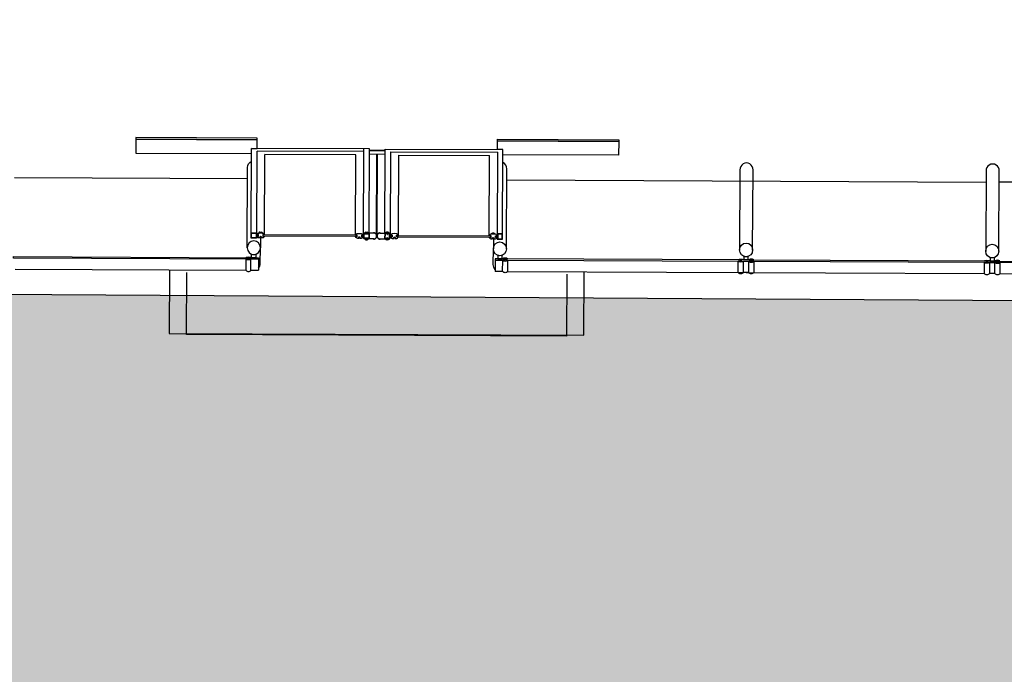
# Model space of a CAD drawing. Units: metres. Extents: x 0 to 677836, y -6 to 7185860.
# Drawn here: x 675082 to 675088, y 7185704 to 7185708 of the extents above; entities that cross this region are included whole.
import ezdxf

# ---------------------------------------------------------------- set-up
doc = ezdxf.new("R2010")
doc.units = ezdxf.units.M
doc.layers.add('PG-MFIO', color=5, linetype='Continuous')
doc.layers.add('PG-SOLIDOS EX 3000', color=254, linetype='Continuous')

# ---------------------------------------------------------------- blocks, each defined once
blk = doc.blocks.new('est45')
for p, q in [((-22.1022, 0.6043), (-22.1019, 1.0933)), ((-21.4194, 1.0929), (-22.1019, 1.0933)), ((-21.4528, 1.0779), (-21.4528, 1.0929)), ((-21.4197, 0.6039), (-21.4194, 1.0929)), ((-21.4195, 1.0839), (-21.3295, 1.0838)), ((-21.4194, 1.0869), (-21.3294, 1.0868)), ((-21.3297, 0.6039), (-21.3294, 1.0928)), ((-21.3294, 1.0928), (-20.6472, 1.0924)), ((-20.6475, 0.6035), (-20.6472, 1.0924)), ((-22.0707, 0.5933), (-22.0705, 1.0783)), ((-21.4528, 1.0779), (-22.0705, 1.0783)), ((-22.0247, 0.5933), (-22.0245, 1.0583)), ((-21.4988, 1.0579), (-22.0245, 1.0583)), ((-21.4991, 0.593), (-21.4988, 1.0579)), ((-21.4531, 0.593), (-21.4528, 1.0779)), ((-21.4195, 1.0639), (-21.3295, 1.0638)), ((-21.3762, 0.5961), (-21.376, 1.0639)), ((-21.3732, 0.5961), (-21.373, 1.0639)), ((-21.2964, 0.5929), (-21.2961, 1.0778)), ((-21.2961, 1.0778), (-20.6772, 1.0774)), ((-21.2504, 0.5928), (-21.2501, 1.0578)), ((-21.2501, 1.0578), (-20.7247, 1.0575)), ((-20.725, 0.5925), (-20.7247, 1.0575)), ((-20.6775, 0.6035), (-20.6772, 1.0774)), ((-22.125, 0.9176), (-23.474, 0.9184)), ((-20.624, 0.9167), (-17.85, 0.9151)), ((-16.425, 0.9142), (-17.774, 0.915)), ((-22.0618, 0.5853), (-22.0723, 0.5853)), ((-22.0617, 0.5933), (-22.0722, 0.5933)), ((-22.0618, 0.5853), (-22.0617, 0.5933)), ((-22.0527, 0.6057), (-22.0517, 0.6087)), ((-22.0427, 0.6057), (-22.0527, 0.6057)), ((-22.0427, 0.6057), (-22.0437, 0.6087)), ((-22.0338, 0.5853), (-22.0337, 0.5933)), ((-21.4901, 0.585), (-22.0338, 0.5853)), ((-21.4901, 0.593), (-22.0337, 0.5933)), ((-21.4901, 0.585), (-21.4901, 0.593)), ((-21.4497, 0.5929), (-21.4621, 0.593)), ((-21.4621, 0.585), (-21.4621, 0.593)), ((-21.4498, 0.5849), (-21.4621, 0.585)), ((-21.4498, 0.5739), (-21.4498, 0.5724)), ((-21.3928, 0.5724), (-21.4498, 0.5739)), ((-21.3928, 0.5709), (-21.4498, 0.5724)), ((-21.3937, 0.6069), (-21.4497, 0.6054)), ((-21.4497, 0.6039), (-21.4497, 0.6054)), ((-21.3936, 0.6054), (-21.4497, 0.6039)), ((-21.4398, 0.6077), (-21.4388, 0.6107)), ((-21.4298, 0.6079), (-21.4398, 0.6077)), ((-21.4398, 0.5702), (-21.4388, 0.5672)), ((-21.4298, 0.57), (-21.4398, 0.5702)), ((-21.4332, 0.6078), (-21.4364, 0.6078)), ((-21.4332, 0.5701), (-21.4364, 0.5701)), ((-21.4341, 0.6061), (-21.4354, 0.6065)), ((-21.4341, 0.6057), (-21.4354, 0.6061)), ((-21.4341, 0.6053), (-21.4354, 0.6056)), ((-21.4341, 0.6049), (-21.4354, 0.6052)), ((-21.4341, 0.6044), (-21.4354, 0.6048)), ((-21.4341, 0.604), (-21.4354, 0.6043)), ((-21.4341, 0.6036), (-21.4354, 0.6039)), ((-21.4341, 0.6032), (-21.4354, 0.6035)), ((-21.4341, 0.6027), (-21.4354, 0.6031)), ((-21.4341, 0.6023), (-21.4354, 0.6026)), ((-21.4341, 0.6019), (-21.4354, 0.6022)), ((-21.4341, 0.6014), (-21.4354, 0.6018)), ((-21.4341, 0.601), (-21.4354, 0.6013)), ((-21.4341, 0.6006), (-21.4354, 0.6009)), ((-21.4341, 0.6002), (-21.4354, 0.6005)), ((-21.4341, 0.5997), (-21.4354, 0.6001)), ((-21.4341, 0.5993), (-21.4354, 0.5996)), ((-21.4341, 0.5989), (-21.4354, 0.5992)), ((-21.4342, 0.5985), (-21.4354, 0.5988)), ((-21.4342, 0.5794), (-21.4354, 0.5791)), ((-21.4341, 0.579), (-21.4354, 0.5787)), ((-21.4341, 0.5786), (-21.4354, 0.5782)), ((-21.4341, 0.5782), (-21.4354, 0.5778)), ((-21.4341, 0.5777), (-21.4354, 0.5774)), ((-21.4341, 0.5773), (-21.4354, 0.577)), ((-21.4341, 0.5769), (-21.4354, 0.5765)), ((-21.4341, 0.5764), (-21.4354, 0.5761)), ((-21.4341, 0.576), (-21.4354, 0.5757)), ((-21.4341, 0.5756), (-21.4354, 0.5753)), ((-21.4341, 0.5752), (-21.4354, 0.5748)), ((-21.4341, 0.5747), (-21.4354, 0.5744)), ((-21.4341, 0.5743), (-21.4354, 0.574)), ((-21.4341, 0.5739), (-21.4354, 0.5735)), ((-21.4341, 0.5734), (-21.4354, 0.5731)), ((-21.4341, 0.573), (-21.4354, 0.5727)), ((-21.4341, 0.5726), (-21.4354, 0.5723)), ((-21.4341, 0.5722), (-21.4354, 0.5718)), ((-21.4341, 0.5717), (-21.4354, 0.5714)), ((-21.4353, 0.6078), (-21.4353, 0.6066)), ((-21.4342, 0.6063), (-21.4353, 0.6066)), ((-21.4353, 0.6063), (-21.4353, 0.6061)), ((-21.4342, 0.6061), (-21.4353, 0.6063)), ((-21.4342, 0.6059), (-21.4353, 0.6061)), ((-21.4353, 0.6059), (-21.4353, 0.6057)), ((-21.4342, 0.6056), (-21.4353, 0.6059)), ((-21.4342, 0.6054), (-21.4353, 0.6057)), ((-21.4353, 0.6055), (-21.4353, 0.6053)), ((-21.4342, 0.6052), (-21.4353, 0.6055)), ((-21.4342, 0.605), (-21.4353, 0.6053)), ((-21.4342, 0.6048), (-21.4353, 0.6051)), ((-21.4353, 0.6051), (-21.4353, 0.6048)), ((-21.4342, 0.6046), (-21.4353, 0.6048)), ((-21.4342, 0.6044), (-21.4353, 0.6046)), ((-21.4353, 0.6046), (-21.4353, 0.6044)), ((-21.4342, 0.6042), (-21.4353, 0.6044)), ((-21.4342, 0.6039), (-21.4353, 0.6042)), ((-21.4353, 0.6042), (-21.4353, 0.604)), ((-21.4342, 0.6037), (-21.4353, 0.604)), ((-21.4342, 0.6035), (-21.4353, 0.6038)), ((-21.4353, 0.6038), (-21.4353, 0.6036)), ((-21.4342, 0.6033), (-21.4353, 0.6036)), ((-21.4342, 0.6031), (-21.4353, 0.6033)), ((-21.4353, 0.6033), (-21.4353, 0.6031)), ((-21.4342, 0.6029), (-21.4353, 0.6031)), ((-21.4342, 0.6026), (-21.4353, 0.6029)), ((-21.4353, 0.6029), (-21.4353, 0.6027)), ((-21.4342, 0.6024), (-21.4353, 0.6027)), ((-21.4342, 0.6022), (-21.4353, 0.6025)), ((-21.4353, 0.6025), (-21.4353, 0.6023)), ((-21.4342, 0.602), (-21.4353, 0.6023)), ((-21.4342, 0.6018), (-21.4353, 0.6021)), ((-21.4353, 0.6021), (-21.4353, 0.6018)), ((-21.4342, 0.6016), (-21.4353, 0.6018)), ((-21.4342, 0.6014), (-21.4353, 0.6016)), ((-21.4353, 0.6016), (-21.4353, 0.6014)), ((-21.4342, 0.6012), (-21.4353, 0.6014)), ((-21.4342, 0.6009), (-21.4353, 0.6012)), ((-21.4353, 0.6012), (-21.4353, 0.601)), ((-21.4342, 0.6007), (-21.4353, 0.601)), ((-21.4342, 0.6005), (-21.4353, 0.6008)), ((-21.4353, 0.6008), (-21.4353, 0.6006)), ((-21.4342, 0.6003), (-21.4353, 0.6006)), ((-21.4342, 0.6001), (-21.4353, 0.6003)), ((-21.4353, 0.6003), (-21.4353, 0.6001)), ((-21.4342, 0.5999), (-21.4353, 0.6001)), ((-21.4342, 0.5996), (-21.4353, 0.5999)), ((-21.4353, 0.5999), (-21.4353, 0.5997)), ((-21.4342, 0.5994), (-21.4353, 0.5997)), ((-21.4342, 0.5992), (-21.4353, 0.5995)), ((-21.4353, 0.5995), (-21.4353, 0.5993)), ((-21.4342, 0.599), (-21.4353, 0.5993)), ((-21.4342, 0.5988), (-21.4353, 0.5991)), ((-21.4353, 0.5991), (-21.4353, 0.5988)), ((-21.4343, 0.5986), (-21.4353, 0.5988)), ((-21.4343, 0.5984), (-21.4353, 0.5986)), ((-21.4343, 0.5981), (-21.4353, 0.5983)), ((-21.4343, 0.5798), (-21.4353, 0.5795)), ((-21.4343, 0.5795), (-21.4353, 0.5792)), ((-21.4343, 0.5793), (-21.4353, 0.579)), ((-21.4343, 0.5791), (-21.4353, 0.5788)), ((-21.4353, 0.5788), (-21.4353, 0.579)), ((-21.4343, 0.5789), (-21.4353, 0.5786)), ((-21.4343, 0.5787), (-21.4353, 0.5784)), ((-21.4353, 0.5784), (-21.4353, 0.5786)), ((-21.4343, 0.5784), (-21.4353, 0.5782)), ((-21.4353, 0.578), (-21.4353, 0.5782)), ((-21.4343, 0.5782), (-21.4353, 0.578)), ((-21.4343, 0.578), (-21.4353, 0.5777)), ((-21.4343, 0.5778), (-21.4353, 0.5775)), ((-21.4353, 0.5775), (-21.4353, 0.5777)), ((-21.4343, 0.5776), (-21.4353, 0.5773)), ((-21.4343, 0.5774), (-21.4353, 0.5771)), ((-21.4353, 0.5771), (-21.4353, 0.5773)), ((-21.4343, 0.5772), (-21.4353, 0.5769)), ((-21.4353, 0.5767), (-21.4353, 0.5769)), ((-21.4343, 0.5769), (-21.4353, 0.5767)), ((-21.4343, 0.5767), (-21.4353, 0.5765)), ((-21.4353, 0.5763), (-21.4353, 0.5765)), ((-21.4343, 0.5765), (-21.4353, 0.5763)), ((-21.4343, 0.5763), (-21.4353, 0.576)), ((-21.4343, 0.5761), (-21.4353, 0.5758)), ((-21.4353, 0.5758), (-21.4353, 0.576)), ((-21.4343, 0.5759), (-21.4353, 0.5756)), ((-21.4343, 0.5757), (-21.4353, 0.5754)), ((-21.4353, 0.5754), (-21.4353, 0.5756)), ((-21.4343, 0.5754), (-21.4353, 0.5752)), ((-21.4353, 0.575), (-21.4353, 0.5752)), ((-21.4343, 0.5752), (-21.4353, 0.575)), ((-21.4343, 0.575), (-21.4353, 0.5747)), ((-21.4343, 0.5748), (-21.4353, 0.5745)), ((-21.4353, 0.5745), (-21.4353, 0.5747)), ((-21.4343, 0.5746), (-21.4353, 0.5743)), ((-21.4343, 0.5744), (-21.4353, 0.5741)), ((-21.4353, 0.5741), (-21.4353, 0.5743)), ((-21.4343, 0.5742), (-21.4353, 0.5739)), ((-21.4353, 0.5737), (-21.4353, 0.5739)), ((-21.4343, 0.5739), (-21.4353, 0.5737)), ((-21.4343, 0.5737), (-21.4353, 0.5735)), ((-21.4353, 0.5733), (-21.4353, 0.5735)), ((-21.4343, 0.5735), (-21.4353, 0.5733)), ((-21.4343, 0.5733), (-21.4353, 0.573)), ((-21.4343, 0.5731), (-21.4353, 0.5728)), ((-21.4353, 0.5728), (-21.4353, 0.573)), ((-21.4343, 0.5729), (-21.4353, 0.5726)), ((-21.4343, 0.5727), (-21.4353, 0.5724)), ((-21.4353, 0.5724), (-21.4353, 0.5726)), ((-21.4343, 0.5724), (-21.4353, 0.5722)), ((-21.4343, 0.5722), (-21.4353, 0.572)), ((-21.4353, 0.572), (-21.4353, 0.5722)), ((-21.4343, 0.572), (-21.4353, 0.5718)), ((-21.4343, 0.5718), (-21.4353, 0.5715)), ((-21.4353, 0.5715), (-21.4353, 0.5717)), ((-21.4343, 0.5716), (-21.4353, 0.5713)), ((-21.4353, 0.5701), (-21.4353, 0.5713)), ((-21.4351, 0.5984), (-21.4352, 0.5986)), ((-21.4351, 0.5795), (-21.4352, 0.5793)), ((-21.4344, 0.5982), (-21.4351, 0.5984)), ((-21.4344, 0.598), (-21.4351, 0.5982)), ((-21.4348, 0.5805), (-21.4351, 0.5797)), ((-21.4345, 0.5799), (-21.4351, 0.5797)), ((-21.4345, 0.5796), (-21.4351, 0.5795)), ((-21.4348, 0.5974), (-21.435, 0.5982)), ((-21.4349, 0.6088), (-21.4349, 0.6085)), ((-21.4346, 0.6085), (-21.4349, 0.6085)), ((-21.4345, 0.598), (-21.4348, 0.5974)), ((-21.4345, 0.5798), (-21.4348, 0.5805)), ((-21.4346, 0.6088), (-21.4346, 0.6085)), ((-21.4344, 0.5795), (-21.4345, 0.5796)), ((-21.4344, 0.5984), (-21.4344, 0.5982)), ((-21.4342, 0.5988), (-21.4343, 0.5986)), ((-21.4343, 0.5791), (-21.4343, 0.5793)), ((-21.4343, 0.5787), (-21.4343, 0.5789)), ((-21.4343, 0.5782), (-21.4343, 0.5784)), ((-21.4343, 0.5778), (-21.4343, 0.578)), ((-21.4343, 0.5774), (-21.4343, 0.5776)), ((-21.4343, 0.5769), (-21.4343, 0.5772)), ((-21.4343, 0.5765), (-21.4343, 0.5767)), ((-21.4343, 0.5761), (-21.4343, 0.5763)), ((-21.4343, 0.5757), (-21.4343, 0.5759)), ((-21.4343, 0.5752), (-21.4343, 0.5754)), ((-21.4343, 0.5748), (-21.4343, 0.575)), ((-21.4343, 0.5744), (-21.4343, 0.5746)), ((-21.4343, 0.5739), (-21.4343, 0.5742)), ((-21.4343, 0.5735), (-21.4343, 0.5737)), ((-21.4343, 0.5731), (-21.4343, 0.5733)), ((-21.4343, 0.5727), (-21.4343, 0.5729)), ((-21.4343, 0.5722), (-21.4343, 0.5724)), ((-21.4343, 0.5718), (-21.4343, 0.572)), ((-21.4343, 0.5701), (-21.4343, 0.5716)), ((-21.4342, 0.6078), (-21.4342, 0.6063)), ((-21.4342, 0.6061), (-21.4342, 0.6059)), ((-21.4342, 0.6056), (-21.4342, 0.6054)), ((-21.4342, 0.6052), (-21.4342, 0.605)), ((-21.4342, 0.6048), (-21.4342, 0.6046)), ((-21.4342, 0.6044), (-21.4342, 0.6042)), ((-21.4342, 0.6039), (-21.4342, 0.6037)), ((-21.4342, 0.6035), (-21.4342, 0.6033)), ((-21.4342, 0.6031), (-21.4342, 0.6029)), ((-21.4342, 0.6026), (-21.4342, 0.6024)), ((-21.4342, 0.6022), (-21.4342, 0.602)), ((-21.4342, 0.6018), (-21.4342, 0.6016)), ((-21.4342, 0.6014), (-21.4342, 0.6012)), ((-21.4342, 0.6009), (-21.4342, 0.6007)), ((-21.4342, 0.6005), (-21.4342, 0.6003)), ((-21.4342, 0.6001), (-21.4342, 0.5999)), ((-21.4342, 0.5996), (-21.4342, 0.5994)), ((-21.4342, 0.5992), (-21.4342, 0.599)), ((-21.4298, 0.6079), (-21.4308, 0.6109)), ((-21.3568, 0.5724), (-21.2998, 0.5739)), ((-21.3567, 0.5709), (-21.2998, 0.5724)), ((-21.3559, 0.6054), (-21.2997, 0.6039)), ((-21.3558, 0.6069), (-21.2997, 0.6054)), ((-21.3197, 0.6078), (-21.3186, 0.6108)), ((-21.3197, 0.6078), (-21.3097, 0.6076)), ((-21.3197, 0.5699), (-21.3097, 0.5701)), ((-21.3163, 0.6077), (-21.3131, 0.6077)), ((-21.3163, 0.57), (-21.3131, 0.57)), ((-21.3154, 0.6061), (-21.3141, 0.6064)), ((-21.3154, 0.6056), (-21.3141, 0.606)), ((-21.3154, 0.6052), (-21.3141, 0.6056)), ((-21.3154, 0.6048), (-21.3141, 0.6051)), ((-21.3154, 0.6044), (-21.3141, 0.6047)), ((-21.3154, 0.6039), (-21.3141, 0.6043)), ((-21.3154, 0.6035), (-21.3141, 0.6038)), ((-21.3154, 0.6031), (-21.3141, 0.6034)), ((-21.3154, 0.6027), (-21.3141, 0.603)), ((-21.3154, 0.6022), (-21.3141, 0.6026)), ((-21.3154, 0.6018), (-21.3141, 0.6021)), ((-21.3154, 0.6014), (-21.3141, 0.6017)), ((-21.3154, 0.6009), (-21.3141, 0.6013)), ((-21.3154, 0.6005), (-21.3141, 0.6008)), ((-21.3154, 0.6001), (-21.3141, 0.6004)), ((-21.3154, 0.5997), (-21.3141, 0.6)), ((-21.3154, 0.5992), (-21.3141, 0.5996)), ((-21.3154, 0.5988), (-21.3141, 0.5991)), ((-21.3154, 0.5789), (-21.3141, 0.5786)), ((-21.3154, 0.5785), (-21.3141, 0.5782)), ((-21.3154, 0.5781), (-21.3141, 0.5777)), ((-21.3154, 0.5777), (-21.3141, 0.5773)), ((-21.3154, 0.5772), (-21.3141, 0.5769)), ((-21.3154, 0.5768), (-21.3141, 0.5765)), ((-21.3154, 0.5764), (-21.3141, 0.576)), ((-21.3154, 0.5759), (-21.3141, 0.5756)), ((-21.3154, 0.5755), (-21.3141, 0.5752)), ((-21.3154, 0.5751), (-21.3141, 0.5747)), ((-21.3154, 0.5747), (-21.3141, 0.5743)), ((-21.3154, 0.5742), (-21.3141, 0.5739)), ((-21.3154, 0.5738), (-21.3141, 0.5735)), ((-21.3154, 0.5734), (-21.3141, 0.573)), ((-21.3154, 0.5729), (-21.3141, 0.5726)), ((-21.3154, 0.5725), (-21.3141, 0.5722)), ((-21.3154, 0.5721), (-21.3141, 0.5718)), ((-21.3154, 0.5717), (-21.3141, 0.5713)), ((-21.3153, 0.5984), (-21.3141, 0.5987)), ((-21.3153, 0.5794), (-21.3141, 0.579)), ((-21.3153, 0.579), (-21.3152, 0.5792)), ((-21.3153, 0.579), (-21.3142, 0.5787)), ((-21.3153, 0.5788), (-21.3142, 0.5785)), ((-21.3153, 0.5786), (-21.3153, 0.5788)), ((-21.3153, 0.5786), (-21.3142, 0.5783)), ((-21.3153, 0.5784), (-21.3142, 0.5781)), ((-21.3153, 0.5782), (-21.3153, 0.5784)), ((-21.3153, 0.5782), (-21.3142, 0.5779)), ((-21.3153, 0.5779), (-21.3142, 0.5777)), ((-21.3153, 0.5777), (-21.3153, 0.5779)), ((-21.3153, 0.5777), (-21.3142, 0.5775)), ((-21.3153, 0.5775), (-21.3142, 0.5772)), ((-21.3153, 0.5773), (-21.3153, 0.5775)), ((-21.3153, 0.5773), (-21.3142, 0.577)), ((-21.3153, 0.5771), (-21.3142, 0.5768)), ((-21.3153, 0.5769), (-21.3153, 0.5771)), ((-21.3153, 0.5769), (-21.3142, 0.5766)), ((-21.3153, 0.5767), (-21.3142, 0.5764)), ((-21.3153, 0.5764), (-21.3153, 0.5767)), ((-21.3153, 0.5764), (-21.3142, 0.5762)), ((-21.3153, 0.5762), (-21.3142, 0.576)), ((-21.3153, 0.576), (-21.3153, 0.5762)), ((-21.3153, 0.576), (-21.3142, 0.5757)), ((-21.3153, 0.5758), (-21.3142, 0.5755)), ((-21.3153, 0.5756), (-21.3153, 0.5758)), ((-21.3153, 0.5756), (-21.3142, 0.5753)), ((-21.3153, 0.5754), (-21.3142, 0.5751)), ((-21.3153, 0.5752), (-21.3153, 0.5754)), ((-21.3153, 0.5752), (-21.3142, 0.5749)), ((-21.3153, 0.5749), (-21.3142, 0.5747)), ((-21.3153, 0.5747), (-21.3153, 0.5749)), ((-21.3153, 0.5747), (-21.3142, 0.5745)), ((-21.3153, 0.5745), (-21.3142, 0.5742)), ((-21.3153, 0.5743), (-21.3153, 0.5745)), ((-21.3153, 0.5743), (-21.3142, 0.574)), ((-21.3153, 0.5741), (-21.3142, 0.5738)), ((-21.3153, 0.5739), (-21.3153, 0.5741)), ((-21.3153, 0.5739), (-21.3142, 0.5736)), ((-21.3153, 0.5737), (-21.3142, 0.5734)), ((-21.3153, 0.5734), (-21.3153, 0.5737)), ((-21.3153, 0.5734), (-21.3142, 0.5732)), ((-21.3153, 0.5732), (-21.3142, 0.573)), ((-21.3153, 0.573), (-21.3153, 0.5732)), ((-21.3153, 0.573), (-21.3142, 0.5728)), ((-21.3153, 0.5728), (-21.3142, 0.5725)), ((-21.3153, 0.5726), (-21.3153, 0.5728)), ((-21.3153, 0.5726), (-21.3142, 0.5723)), ((-21.3153, 0.5724), (-21.3142, 0.5721)), ((-21.3153, 0.5722), (-21.3153, 0.5724)), ((-21.3153, 0.5722), (-21.3142, 0.5719)), ((-21.3153, 0.5719), (-21.3142, 0.5717)), ((-21.3153, 0.5717), (-21.3153, 0.5719)), ((-21.3153, 0.5717), (-21.3142, 0.5715)), ((-21.3153, 0.5715), (-21.3142, 0.5712)), ((-21.3153, 0.57), (-21.3153, 0.5715)), ((-21.3152, 0.6077), (-21.3152, 0.6062)), ((-21.3152, 0.6062), (-21.3142, 0.6065)), ((-21.3152, 0.606), (-21.3142, 0.6063)), ((-21.3152, 0.6058), (-21.3142, 0.6061)), ((-21.3152, 0.606), (-21.3152, 0.6058)), ((-21.3152, 0.6056), (-21.3142, 0.6058)), ((-21.3152, 0.6054), (-21.3142, 0.6056)), ((-21.3152, 0.6056), (-21.3152, 0.6054)), ((-21.3152, 0.6051), (-21.3142, 0.6054)), ((-21.3152, 0.6049), (-21.3142, 0.6052)), ((-21.3152, 0.6051), (-21.3152, 0.6049)), ((-21.3152, 0.6047), (-21.3142, 0.605)), ((-21.3152, 0.6045), (-21.3142, 0.6048)), ((-21.3152, 0.6047), (-21.3152, 0.6045)), ((-21.3152, 0.6043), (-21.3142, 0.6046)), ((-21.3152, 0.6041), (-21.3142, 0.6043)), ((-21.3152, 0.6043), (-21.3152, 0.6041)), ((-21.3152, 0.6039), (-21.3142, 0.6041)), ((-21.3152, 0.6037), (-21.3142, 0.6039)), ((-21.3152, 0.6039), (-21.3152, 0.6037)), ((-21.3152, 0.6034), (-21.3142, 0.6037)), ((-21.3152, 0.6032), (-21.3142, 0.6035)), ((-21.3152, 0.6034), (-21.3152, 0.6032)), ((-21.3152, 0.603), (-21.3142, 0.6033)), ((-21.3152, 0.6028), (-21.3142, 0.6031)), ((-21.3152, 0.603), (-21.3152, 0.6028)), ((-21.3152, 0.6026), (-21.3142, 0.6028)), ((-21.3152, 0.6024), (-21.3142, 0.6026)), ((-21.3152, 0.6026), (-21.3152, 0.6024)), ((-21.3152, 0.6021), (-21.3142, 0.6024)), ((-21.3152, 0.6019), (-21.3142, 0.6022)), ((-21.3152, 0.6021), (-21.3152, 0.6019)), ((-21.3152, 0.6017), (-21.3142, 0.602)), ((-21.3152, 0.6015), (-21.3142, 0.6018)), ((-21.3152, 0.6017), (-21.3152, 0.6015)), ((-21.3152, 0.6013), (-21.3142, 0.6016)), ((-21.3152, 0.6011), (-21.3142, 0.6013)), ((-21.3152, 0.6013), (-21.3152, 0.6011)), ((-21.3152, 0.6009), (-21.3142, 0.6011)), ((-21.3152, 0.6007), (-21.3142, 0.6009)), ((-21.3152, 0.6009), (-21.3152, 0.6007)), ((-21.3152, 0.6004), (-21.3142, 0.6007)), ((-21.3152, 0.6002), (-21.3142, 0.6005)), ((-21.3152, 0.6004), (-21.3152, 0.6002)), ((-21.3152, 0.6), (-21.3142, 0.6003)), ((-21.3152, 0.5998), (-21.3142, 0.6001)), ((-21.3152, 0.6), (-21.3152, 0.5998)), ((-21.3152, 0.5996), (-21.3142, 0.5998)), ((-21.3152, 0.5994), (-21.3142, 0.5996)), ((-21.3152, 0.5996), (-21.3152, 0.5994)), ((-21.3152, 0.5991), (-21.3142, 0.5994)), ((-21.3152, 0.5989), (-21.3142, 0.5992)), ((-21.3152, 0.5991), (-21.3152, 0.5989)), ((-21.3152, 0.5987), (-21.3142, 0.599)), ((-21.3152, 0.5985), (-21.3142, 0.5988)), ((-21.3152, 0.5987), (-21.3152, 0.5985)), ((-21.3152, 0.5983), (-21.3142, 0.5986)), ((-21.3152, 0.598), (-21.3142, 0.5983)), ((-21.3152, 0.5797), (-21.3142, 0.5795)), ((-21.3152, 0.5794), (-21.3142, 0.5792)), ((-21.3152, 0.5792), (-21.3142, 0.579)), ((-21.3151, 0.5983), (-21.315, 0.5982)), ((-21.3151, 0.5798), (-21.3144, 0.5796)), ((-21.3151, 0.5796), (-21.3144, 0.5794)), ((-21.3151, 0.5794), (-21.3151, 0.5796)), ((-21.315, 0.5982), (-21.3144, 0.5983)), ((-21.315, 0.5979), (-21.3144, 0.5981)), ((-21.315, 0.598), (-21.3147, 0.5973)), ((-21.315, 0.5798), (-21.3147, 0.5804)), ((-21.3149, 0.6087), (-21.3149, 0.6084)), ((-21.3149, 0.6084), (-21.3145, 0.6084)), ((-21.3147, 0.5973), (-21.3144, 0.5981)), ((-21.3147, 0.5804), (-21.3145, 0.5796)), ((-21.3145, 0.6087), (-21.3145, 0.6084)), ((-21.3144, 0.5983), (-21.3143, 0.5985)), ((-21.3144, 0.5794), (-21.3143, 0.5792)), ((-21.3142, 0.6077), (-21.3142, 0.6065)), ((-21.3142, 0.6063), (-21.3142, 0.6061)), ((-21.3142, 0.6058), (-21.3142, 0.6056)), ((-21.3142, 0.6054), (-21.3142, 0.6052)), ((-21.3142, 0.605), (-21.3142, 0.6048)), ((-21.3142, 0.6046), (-21.3142, 0.6043)), ((-21.3142, 0.6041), (-21.3142, 0.6039)), ((-21.3142, 0.6037), (-21.3142, 0.6035)), ((-21.3142, 0.6033), (-21.3142, 0.6031)), ((-21.3142, 0.6028), (-21.3142, 0.6026)), ((-21.3142, 0.6024), (-21.3142, 0.6022)), ((-21.3142, 0.602), (-21.3142, 0.6018)), ((-21.3142, 0.6016), (-21.3142, 0.6013)), ((-21.3142, 0.6011), (-21.3142, 0.6009)), ((-21.3142, 0.6007), (-21.3142, 0.6005)), ((-21.3142, 0.6003), (-21.3142, 0.6001)), ((-21.3142, 0.5998), (-21.3142, 0.5996)), ((-21.3142, 0.5994), (-21.3142, 0.5992)), ((-21.3142, 0.599), (-21.3142, 0.5988)), ((-21.3142, 0.5787), (-21.3142, 0.579)), ((-21.3142, 0.5783), (-21.3142, 0.5785)), ((-21.3142, 0.5779), (-21.3142, 0.5781)), ((-21.3142, 0.5775), (-21.3142, 0.5777)), ((-21.3142, 0.577), (-21.3142, 0.5772)), ((-21.3142, 0.5766), (-21.3142, 0.5768)), ((-21.3142, 0.5762), (-21.3142, 0.5764)), ((-21.3142, 0.5758), (-21.3142, 0.576)), ((-21.3142, 0.5753), (-21.3142, 0.5755)), ((-21.3142, 0.5749), (-21.3142, 0.5751)), ((-21.3142, 0.5745), (-21.3142, 0.5747)), ((-21.3142, 0.574), (-21.3142, 0.5742)), ((-21.3142, 0.5736), (-21.3142, 0.5738)), ((-21.3142, 0.5732), (-21.3142, 0.5734)), ((-21.3142, 0.5728), (-21.3142, 0.573)), ((-21.3142, 0.5723), (-21.3142, 0.5725)), ((-21.3142, 0.5719), (-21.3142, 0.5721)), ((-21.3142, 0.5715), (-21.3142, 0.5717)), ((-21.3142, 0.57), (-21.3142, 0.5712)), ((-21.3097, 0.5701), (-21.3107, 0.5671)), ((-21.3097, 0.6076), (-21.3106, 0.6106)), ((-21.2998, 0.5849), (-21.2874, 0.5849)), ((-21.2998, 0.5739), (-21.2998, 0.5724)), ((-21.2997, 0.6039), (-21.2997, 0.6054)), ((-21.2997, 0.5929), (-21.2874, 0.5929)), ((-21.2874, 0.5849), (-21.2874, 0.5929)), ((-21.2594, 0.5848), (-21.2594, 0.5928)), ((-21.2594, 0.5928), (-20.716, 0.5925)), ((-21.2594, 0.5848), (-20.716, 0.5845)), ((-20.716, 0.5845), (-20.716, 0.5925)), ((-20.707, 0.6049), (-20.706, 0.6079)), ((-20.707, 0.6049), (-20.697, 0.6049)), ((-20.697, 0.6049), (-20.698, 0.6079)), ((-20.688, 0.5845), (-20.688, 0.5925)), ((-20.688, 0.5925), (-20.6775, 0.5925)), ((-20.688, 0.5845), (-20.6775, 0.5845)), ((-21.435, 0.5691), (-21.435, 0.5694)), ((-21.4346, 0.5694), (-21.435, 0.5694)), ((-21.4346, 0.5691), (-21.4346, 0.5694)), ((-21.4298, 0.57), (-21.4309, 0.567)), ((-21.3197, 0.5699), (-21.3187, 0.5669)), ((-21.3149, 0.569), (-21.3149, 0.5693)), ((-21.3149, 0.5693), (-21.3146, 0.5693)), ((-21.3146, 0.569), (-21.3146, 0.5693)), ((-22.1211, 0.4522), (-22.1211, 0.4605)), ((-20.6284, 0.4513), (-20.6284, 0.4596)), ((-22.0597, 0.4522), (-22.0598, 0.3876)), ((-20.6897, 0.4514), (-20.6898, 0.3868)), ((-23.4677, 0.3884), (-22.1321, 0.3876)), ((-22.1035, 0.3876), (-22.0598, 0.3876)), ((-20.6461, 0.3867), (-20.6898, 0.3868)), ((-20.6175, 0.3867), (-17.8571, 0.3851)), ((-19.2211, 0.3859), (-19.2535, 0.3859)), ((-17.7961, 0.385), (-17.8285, 0.385)), ((-17.7675, 0.385), (-16.4321, 0.3842))]:
    blk.add_line(p, q)
for points in [[(-22.772, 1.0637), (-22.102, 1.0633), (-22.1019, 1.0933), (-22.0704, 1.0933), (-22.0704, 1.1433), (-22.7719, 1.1437)], [(-22.7719, 1.1437), (-22.0704, 1.1433), (-22.0704, 1.1533), (-22.7719, 1.1537)], [(-19.9772, 1.142), (-20.6787, 1.1425), (-20.6787, 1.1525), (-19.9772, 1.152)], [(-19.9772, 1.062), (-20.6472, 1.0624), (-20.6472, 1.0924), (-20.6787, 1.0925), (-20.6787, 1.1425), (-19.9772, 1.142)], [(-22.1023, 0.5743), (-22.1022, 0.6043), (-22.0722, 0.6043), (-22.0723, 0.5743)], [(-22.1003, 0.5763), (-22.1002, 0.6023), (-22.0742, 0.6023), (-22.0743, 0.5763)], [(-22.0452, 0.6094), (-22.0442, 0.6064), (-22.0512, 0.6064), (-22.0502, 0.6094)], [(-21.4498, 0.5739), (-21.4497, 0.6039), (-21.4197, 0.6039), (-21.4198, 0.5739)], [(-21.4478, 0.5759), (-21.4477, 0.6019), (-21.4217, 0.6019), (-21.4218, 0.5759)], [(-21.4323, 0.6115), (-21.4315, 0.6092), (-21.4381, 0.6091), (-21.4373, 0.6114)], [(-21.2998, 0.5739), (-21.2997, 0.6039), (-21.3297, 0.6039), (-21.3298, 0.5739)], [(-21.3018, 0.5759), (-21.3017, 0.6019), (-21.3277, 0.6019), (-21.3278, 0.5759)], [(-21.3171, 0.6114), (-21.3179, 0.6092), (-21.3114, 0.609), (-21.3121, 0.6113)], [(-20.7045, 0.6086), (-20.7055, 0.6056), (-20.6985, 0.6056), (-20.6995, 0.6086)], [(-20.6475, 0.5735), (-20.6475, 0.6035), (-20.6775, 0.6035), (-20.6775, 0.5735)], [(-20.6495, 0.5755), (-20.6495, 0.6015), (-20.6755, 0.6015), (-20.6755, 0.5755)], [(-21.4324, 0.5664), (-21.4315, 0.5686), (-21.4381, 0.5688), (-21.4374, 0.5665)], [(-21.3172, 0.5663), (-21.318, 0.5686), (-21.3114, 0.5688), (-21.3122, 0.5664)], [(-22.1147, 0.4603), (-22.0597, 0.4602), (-22.0597, 0.4522), (-22.1147, 0.4523)], [(-20.6347, 0.4594), (-20.6897, 0.4594), (-20.6897, 0.4514), (-20.6347, 0.4514)], [(-19.2097, 0.4585), (-19.2647, 0.4585), (-19.2647, 0.4505), (-19.2097, 0.4505)], [(-17.7847, 0.4577), (-17.8397, 0.4577), (-17.8397, 0.4497), (-17.7847, 0.4497)]]:
    blk.add_lwpolyline(points, close=True)
for points in [[(-22.1252, 0.5181), (-22.1249, 0.9821, -0.312085), (-22.102, 1.0188, -0.312085)], [(-20.6242, 0.5172), (-20.6239, 0.9812, 0.312085), (-20.6468, 1.0179, 0.312085)], [(-19.1992, 0.5145), (-19.1989, 0.9803, 1.048553), (-19.2749, 0.9804), (-19.2752, 0.5146)], [(-17.7742, 0.5137), (-17.7739, 0.9795, 1.048553), (-17.8499, 0.9795), (-17.8502, 0.5137)], [(-22.0598, 0.3994, 0.205377), (-22.0492, 0.4274), (-22.0492, 0.518)], [(-20.6898, 0.3985, -0.205377), (-20.7002, 0.4266), (-20.7002, 0.5172)], [(-22.132, 0.4518), (-22.1321, 0.3876, 0.534943), (-22.1035, 0.3876), (-22.1034, 0.4518)], [(-20.6174, 0.4509), (-20.6175, 0.3867, -0.534943), (-20.6461, 0.3867), (-20.646, 0.4509)], [(-19.2534, 0.45), (-19.2535, 0.3859, -0.534943), (-19.2821, 0.3859), (-19.282, 0.4501)], [(-19.1924, 0.45), (-19.1925, 0.3859, -0.534943), (-19.2211, 0.3859), (-19.221, 0.45)], [(-17.8284, 0.4492), (-17.8285, 0.385, -0.534943), (-17.8571, 0.3851), (-17.857, 0.4492)], [(-17.7674, 0.4491), (-17.7675, 0.385, -0.534943), (-17.7961, 0.385), (-17.796, 0.4492)]]:
    blk.add_lwpolyline(points, format="xyb")
for points in [[(-22.0707, 0.5943, -0.259842), (-22.0573, 0.6033, -0.063433), (-22.0382, 0.6033, -0.259842), (-22.0247, 0.5943), (-22.0347, 0.5943), (-22.0348, 0.5843), (-22.0248, 0.5843, -0.259842), (-22.0382, 0.5753, -0.035783), (-22.0433, 0.575), (-22.0447, 0.5755), (-22.0448, 0.5764), (-22.0446, 0.5772), (-22.0439, 0.5783), (-22.0429, 0.5799, 0.510208), (-22.0437, 0.5817), (-22.0462, 0.5827), (-22.0478, 0.585), (-22.0493, 0.5827), (-22.0518, 0.5818, 0.510208), (-22.0526, 0.5799), (-22.0516, 0.5783), (-22.0509, 0.5772), (-22.0507, 0.5764), (-22.0508, 0.5755), (-22.0522, 0.575, -0.040392), (-22.0573, 0.5754, -0.259842), (-22.0708, 0.5843), (-22.0608, 0.5843), (-22.0607, 0.5943)], [(-21.4991, 0.594, -0.259842), (-21.4856, 0.6029, -0.063433), (-21.4665, 0.6029, -0.259842), (-21.4531, 0.594), (-21.4631, 0.594), (-21.4631, 0.584), (-21.4531, 0.584, -0.259842), (-21.4666, 0.575, -0.035783), (-21.4717, 0.5747), (-21.4731, 0.5752), (-21.4732, 0.576), (-21.4729, 0.5768), (-21.4722, 0.578), (-21.4712, 0.5796, 0.510208), (-21.4721, 0.5814), (-21.4746, 0.5824), (-21.4761, 0.5847), (-21.4776, 0.5824), (-21.4801, 0.5814, 0.510208), (-21.481, 0.5796), (-21.48, 0.578), (-21.4793, 0.5769), (-21.479, 0.576), (-21.4792, 0.5752), (-21.4805, 0.5747, -0.040392), (-21.4857, 0.575, -0.259842), (-21.4991, 0.584), (-21.4891, 0.584), (-21.4891, 0.594)], [(-21.2504, 0.5938, 0.259842), (-21.2638, 0.6028, 0.063433), (-21.2829, 0.6028, 0.259842), (-21.2964, 0.5939), (-21.2864, 0.5939), (-21.2864, 0.5839), (-21.2964, 0.5839, 0.259842), (-21.283, 0.5749, 0.035783), (-21.2778, 0.5746), (-21.2765, 0.575), (-21.2763, 0.5759), (-21.2766, 0.5767), (-21.2773, 0.5779), (-21.2783, 0.5795, -0.510208), (-21.2774, 0.5813), (-21.2749, 0.5823), (-21.2734, 0.5846), (-21.2719, 0.5822), (-21.2694, 0.5813, -0.510208), (-21.2685, 0.5795), (-21.2695, 0.5779), (-21.2702, 0.5767), (-21.2705, 0.5759), (-21.2703, 0.575), (-21.269, 0.5746, 0.040392), (-21.2639, 0.5749, 0.259842), (-21.2504, 0.5838), (-21.2604, 0.5838), (-21.2604, 0.5938)], [(-20.679, 0.5935, 0.259842), (-20.6924, 0.6024, 0.063433), (-20.7115, 0.6025, 0.259842), (-20.725, 0.5935), (-20.715, 0.5935), (-20.715, 0.5835), (-20.725, 0.5835, 0.259842), (-20.7116, 0.5745, 0.035783), (-20.7064, 0.5742), (-20.7051, 0.5747), (-20.7049, 0.5756), (-20.7052, 0.5764), (-20.7059, 0.5775), (-20.7069, 0.5791, -0.510208), (-20.706, 0.5809), (-20.7035, 0.5819), (-20.702, 0.5842), (-20.7005, 0.5819), (-20.698, 0.5809, -0.510208), (-20.6971, 0.5791), (-20.6981, 0.5775), (-20.6988, 0.5764), (-20.6991, 0.5756), (-20.699, 0.5747), (-20.6976, 0.5742, 0.040392), (-20.6925, 0.5745, 0.259842), (-20.679, 0.5835), (-20.689, 0.5835), (-20.689, 0.5935)], [(-22.1152, 0.4518), (-22.1034, 0.4518, -0.314486), (-22.132, 0.4518), (-22.1202, 0.4518), (-22.1202, 0.4608), (-22.132, 0.4608, -0.314485), (-22.1034, 0.4608), (-22.1152, 0.4608)], [(-22.0747, 0.4602), (-22.0997, 0.4603), (-22.0997, 0.4804, 0.169181), (-22.0747, 0.4804)], [(-20.6747, 0.4594), (-20.6497, 0.4594), (-20.6497, 0.4795, -0.169181), (-20.6747, 0.4796)], [(-20.6342, 0.4509), (-20.646, 0.4509, 0.314486), (-20.6174, 0.4509), (-20.6292, 0.4509), (-20.6292, 0.4599), (-20.6174, 0.4599, 0.314485), (-20.646, 0.4599), (-20.6342, 0.4599)], [(-19.2652, 0.45), (-19.2534, 0.45, -0.314486), (-19.282, 0.4501), (-19.2702, 0.45), (-19.2702, 0.459), (-19.282, 0.4591, -0.314485), (-19.2534, 0.459), (-19.2652, 0.459)], [(-19.2497, 0.4585), (-19.2247, 0.4585), (-19.2247, 0.4787, -0.169181), (-19.2497, 0.4787)], [(-19.2092, 0.45), (-19.221, 0.45, 0.314486), (-19.1924, 0.45), (-19.2042, 0.45), (-19.2042, 0.459), (-19.1924, 0.459, 0.314485), (-19.221, 0.459), (-19.2092, 0.459)], [(-17.8402, 0.4492), (-17.8284, 0.4492, -0.314486), (-17.857, 0.4492), (-17.8452, 0.4492), (-17.8452, 0.4582), (-17.857, 0.4582, -0.314485), (-17.8284, 0.4582), (-17.8402, 0.4582)], [(-17.8247, 0.4577), (-17.7997, 0.4577), (-17.7997, 0.4778, -0.169181), (-17.8247, 0.4778)], [(-17.7842, 0.4492), (-17.796, 0.4492, 0.314486), (-17.7674, 0.4491), (-17.7792, 0.4491), (-17.7792, 0.4581), (-17.7674, 0.4581, 0.314485), (-17.796, 0.4582), (-17.7842, 0.4582)]]:
    blk.add_lwpolyline(points, format="xyb", close=True)
for points in [[(-22.0492, 0.5829), (-22.0492, 0.518)], [(-21.4353, 0.6066), (-21.4354, 0.6065), (-21.4353, 0.6063)], [(-21.4353, 0.6061), (-21.4354, 0.6061), (-21.4353, 0.6059)], [(-21.4353, 0.6057), (-21.4354, 0.6056), (-21.4353, 0.6055)], [(-21.4353, 0.6053), (-21.4354, 0.6052), (-21.4353, 0.6051)], [(-21.4353, 0.6048), (-21.4354, 0.6048), (-21.4353, 0.6046)], [(-21.4353, 0.6044), (-21.4354, 0.6043), (-21.4353, 0.6042)], [(-21.4353, 0.604), (-21.4354, 0.6039), (-21.4353, 0.6038)], [(-21.4353, 0.6036), (-21.4354, 0.6035), (-21.4353, 0.6033)], [(-21.4353, 0.6031), (-21.4354, 0.6031), (-21.4353, 0.6029)], [(-21.4353, 0.6027), (-21.4354, 0.6026), (-21.4353, 0.6025)], [(-21.4353, 0.6023), (-21.4354, 0.6022), (-21.4353, 0.6021)], [(-21.4353, 0.6018), (-21.4354, 0.6018), (-21.4353, 0.6016)], [(-21.4353, 0.6014), (-21.4354, 0.6013), (-21.4353, 0.6012)], [(-21.4353, 0.601), (-21.4354, 0.6009), (-21.4353, 0.6008)], [(-21.4353, 0.6006), (-21.4354, 0.6005), (-21.4353, 0.6003)], [(-21.4353, 0.6001), (-21.4354, 0.6001), (-21.4353, 0.5999)], [(-21.4353, 0.5997), (-21.4354, 0.5996), (-21.4353, 0.5995)], [(-21.4353, 0.5993), (-21.4354, 0.5992), (-21.4353, 0.5991)], [(-21.4353, 0.5988), (-21.4354, 0.5988), (-21.4353, 0.5986)], [(-21.4353, 0.579), (-21.4354, 0.5791), (-21.4353, 0.5792)], [(-21.4353, 0.5786), (-21.4354, 0.5787), (-21.4353, 0.5788)], [(-21.4353, 0.5782), (-21.4354, 0.5782), (-21.4353, 0.5784)], [(-21.4353, 0.5777), (-21.4354, 0.5778), (-21.4353, 0.578)], [(-21.4353, 0.5773), (-21.4354, 0.5774), (-21.4353, 0.5775)], [(-21.4353, 0.5769), (-21.4354, 0.577), (-21.4353, 0.5771)], [(-21.4353, 0.5765), (-21.4354, 0.5765), (-21.4353, 0.5767)], [(-21.4353, 0.576), (-21.4354, 0.5761), (-21.4353, 0.5763)], [(-21.4353, 0.5756), (-21.4354, 0.5757), (-21.4353, 0.5758)], [(-21.4353, 0.5752), (-21.4354, 0.5753), (-21.4353, 0.5754)], [(-21.4353, 0.5747), (-21.4354, 0.5748), (-21.4353, 0.575)], [(-21.4353, 0.5743), (-21.4354, 0.5744), (-21.4353, 0.5745)], [(-21.4353, 0.5739), (-21.4354, 0.574), (-21.4353, 0.5741)], [(-21.4353, 0.5735), (-21.4354, 0.5735), (-21.4353, 0.5737)], [(-21.4353, 0.573), (-21.4354, 0.5731), (-21.4353, 0.5733)], [(-21.4353, 0.5726), (-21.4354, 0.5727), (-21.4353, 0.5728)], [(-21.4353, 0.5722), (-21.4354, 0.5723), (-21.4353, 0.5724)], [(-21.4353, 0.5718), (-21.4354, 0.5718), (-21.4353, 0.572)], [(-21.4353, 0.5713), (-21.4354, 0.5714), (-21.4353, 0.5715)], [(-21.4351, 0.5984), (-21.4353, 0.5983), (-21.4351, 0.5982)], [(-21.4351, 0.5795), (-21.4353, 0.5795), (-21.4351, 0.5797)], [(-21.4345, 0.5796), (-21.4343, 0.5798), (-21.4345, 0.5799)], [(-21.4344, 0.5982), (-21.4343, 0.5981), (-21.4344, 0.598)], [(-21.4343, 0.5986), (-21.4342, 0.5985), (-21.4343, 0.5984)], [(-21.4343, 0.5793), (-21.4342, 0.5794), (-21.4343, 0.5795)], [(-21.4343, 0.5789), (-21.4341, 0.579), (-21.4343, 0.5791)], [(-21.4343, 0.5784), (-21.4341, 0.5786), (-21.4343, 0.5787)], [(-21.4343, 0.578), (-21.4341, 0.5782), (-21.4343, 0.5782)], [(-21.4343, 0.5776), (-21.4341, 0.5777), (-21.4343, 0.5778)], [(-21.4343, 0.5772), (-21.4341, 0.5773), (-21.4343, 0.5774)], [(-21.4343, 0.5767), (-21.4341, 0.5769), (-21.4343, 0.5769)], [(-21.4343, 0.5763), (-21.4341, 0.5764), (-21.4343, 0.5765)], [(-21.4343, 0.5759), (-21.4341, 0.576), (-21.4343, 0.5761)], [(-21.4343, 0.5754), (-21.4341, 0.5756), (-21.4343, 0.5757)], [(-21.4343, 0.575), (-21.4341, 0.5752), (-21.4343, 0.5752)], [(-21.4343, 0.5746), (-21.4341, 0.5747), (-21.4343, 0.5748)], [(-21.4343, 0.5742), (-21.4341, 0.5743), (-21.4343, 0.5744)], [(-21.4343, 0.5737), (-21.4341, 0.5739), (-21.4343, 0.5739)], [(-21.4343, 0.5733), (-21.4341, 0.5734), (-21.4343, 0.5735)], [(-21.4343, 0.5729), (-21.4341, 0.573), (-21.4343, 0.5731)], [(-21.4343, 0.5724), (-21.4341, 0.5726), (-21.4343, 0.5727)], [(-21.4343, 0.572), (-21.4341, 0.5722), (-21.4343, 0.5722)], [(-21.4343, 0.5716), (-21.4341, 0.5717), (-21.4343, 0.5718)], [(-21.4342, 0.6063), (-21.4341, 0.6061), (-21.4342, 0.6061)], [(-21.4342, 0.6059), (-21.4341, 0.6057), (-21.4342, 0.6056)], [(-21.4342, 0.6054), (-21.4341, 0.6053), (-21.4342, 0.6052)], [(-21.4342, 0.605), (-21.4341, 0.6049), (-21.4342, 0.6048)], [(-21.4342, 0.6046), (-21.4341, 0.6044), (-21.4342, 0.6044)], [(-21.4342, 0.6042), (-21.4341, 0.604), (-21.4342, 0.6039)], [(-21.4342, 0.6037), (-21.4341, 0.6036), (-21.4342, 0.6035)], [(-21.4342, 0.6033), (-21.4341, 0.6032), (-21.4342, 0.6031)], [(-21.4342, 0.6029), (-21.4341, 0.6027), (-21.4342, 0.6026)], [(-21.4342, 0.6024), (-21.4341, 0.6023), (-21.4342, 0.6022)], [(-21.4342, 0.602), (-21.4341, 0.6019), (-21.4342, 0.6018)], [(-21.4342, 0.6016), (-21.4341, 0.6014), (-21.4342, 0.6014)], [(-21.4342, 0.6012), (-21.4341, 0.601), (-21.4342, 0.6009)], [(-21.4342, 0.6007), (-21.4341, 0.6006), (-21.4342, 0.6005)], [(-21.4342, 0.6003), (-21.4341, 0.6002), (-21.4342, 0.6001)], [(-21.4342, 0.5999), (-21.4341, 0.5997), (-21.4342, 0.5996)], [(-21.4342, 0.5994), (-21.4341, 0.5993), (-21.4342, 0.5992)], [(-21.4342, 0.599), (-21.4341, 0.5989), (-21.4342, 0.5988)], [(-21.3152, 0.6062), (-21.3154, 0.6061), (-21.3152, 0.606)], [(-21.3152, 0.6058), (-21.3154, 0.6056), (-21.3152, 0.6056)], [(-21.3152, 0.6054), (-21.3154, 0.6052), (-21.3152, 0.6051)], [(-21.3152, 0.6049), (-21.3154, 0.6048), (-21.3152, 0.6047)], [(-21.3152, 0.6045), (-21.3154, 0.6044), (-21.3152, 0.6043)], [(-21.3152, 0.6041), (-21.3154, 0.6039), (-21.3152, 0.6039)], [(-21.3152, 0.6037), (-21.3154, 0.6035), (-21.3152, 0.6034)], [(-21.3152, 0.6032), (-21.3154, 0.6031), (-21.3152, 0.603)], [(-21.3152, 0.6028), (-21.3154, 0.6027), (-21.3152, 0.6026)], [(-21.3152, 0.6024), (-21.3154, 0.6022), (-21.3152, 0.6021)], [(-21.3152, 0.6019), (-21.3154, 0.6018), (-21.3152, 0.6017)], [(-21.3152, 0.6015), (-21.3154, 0.6014), (-21.3152, 0.6013)], [(-21.3152, 0.6011), (-21.3154, 0.6009), (-21.3152, 0.6009)], [(-21.3152, 0.6007), (-21.3154, 0.6005), (-21.3152, 0.6004)], [(-21.3152, 0.6002), (-21.3154, 0.6001), (-21.3152, 0.6)], [(-21.3152, 0.5998), (-21.3154, 0.5997), (-21.3152, 0.5996)], [(-21.3152, 0.5994), (-21.3154, 0.5992), (-21.3152, 0.5991)], [(-21.3152, 0.5989), (-21.3154, 0.5988), (-21.3152, 0.5987)], [(-21.3153, 0.5788), (-21.3154, 0.5789), (-21.3153, 0.579)], [(-21.3153, 0.5784), (-21.3154, 0.5785), (-21.3153, 0.5786)], [(-21.3153, 0.5779), (-21.3154, 0.5781), (-21.3153, 0.5782)], [(-21.3153, 0.5775), (-21.3154, 0.5777), (-21.3153, 0.5777)], [(-21.3153, 0.5771), (-21.3154, 0.5772), (-21.3153, 0.5773)], [(-21.3153, 0.5767), (-21.3154, 0.5768), (-21.3153, 0.5769)], [(-21.3153, 0.5762), (-21.3154, 0.5764), (-21.3153, 0.5764)], [(-21.3153, 0.5758), (-21.3154, 0.5759), (-21.3153, 0.576)], [(-21.3153, 0.5754), (-21.3154, 0.5755), (-21.3153, 0.5756)], [(-21.3153, 0.5749), (-21.3154, 0.5751), (-21.3153, 0.5752)], [(-21.3153, 0.5745), (-21.3154, 0.5747), (-21.3153, 0.5747)], [(-21.3153, 0.5741), (-21.3154, 0.5742), (-21.3153, 0.5743)], [(-21.3153, 0.5737), (-21.3154, 0.5738), (-21.3153, 0.5739)], [(-21.3153, 0.5732), (-21.3154, 0.5734), (-21.3153, 0.5734)], [(-21.3153, 0.5728), (-21.3154, 0.5729), (-21.3153, 0.573)], [(-21.3153, 0.5724), (-21.3154, 0.5725), (-21.3153, 0.5726)], [(-21.3153, 0.5719), (-21.3154, 0.5721), (-21.3153, 0.5722)], [(-21.3153, 0.5715), (-21.3154, 0.5717), (-21.3153, 0.5717)], [(-21.3152, 0.5985), (-21.3153, 0.5984), (-21.3152, 0.5983)], [(-21.3152, 0.5792), (-21.3153, 0.5794), (-21.3152, 0.5794)], [(-21.315, 0.5982), (-21.3152, 0.598), (-21.315, 0.5979)], [(-21.3151, 0.5796), (-21.3152, 0.5797), (-21.3151, 0.5798)], [(-21.3144, 0.5983), (-21.3142, 0.5983), (-21.3144, 0.5981)], [(-21.3144, 0.5794), (-21.3142, 0.5795), (-21.3144, 0.5796)], [(-21.3142, 0.6065), (-21.3141, 0.6064), (-21.3142, 0.6063)], [(-21.3142, 0.6061), (-21.3141, 0.606), (-21.3142, 0.6058)], [(-21.3142, 0.6056), (-21.3141, 0.6056), (-21.3142, 0.6054)], [(-21.3142, 0.6052), (-21.3141, 0.6051), (-21.3142, 0.605)], [(-21.3142, 0.6048), (-21.3141, 0.6047), (-21.3142, 0.6046)], [(-21.3142, 0.6043), (-21.3141, 0.6043), (-21.3142, 0.6041)], [(-21.3142, 0.6039), (-21.3141, 0.6038), (-21.3142, 0.6037)], [(-21.3142, 0.6035), (-21.3141, 0.6034), (-21.3142, 0.6033)], [(-21.3142, 0.6031), (-21.3141, 0.603), (-21.3142, 0.6028)], [(-21.3142, 0.6026), (-21.3141, 0.6026), (-21.3142, 0.6024)], [(-21.3142, 0.6022), (-21.3141, 0.6021), (-21.3142, 0.602)], [(-21.3142, 0.6018), (-21.3141, 0.6017), (-21.3142, 0.6016)], [(-21.3142, 0.6013), (-21.3141, 0.6013), (-21.3142, 0.6011)], [(-21.3142, 0.6009), (-21.3141, 0.6008), (-21.3142, 0.6007)], [(-21.3142, 0.6005), (-21.3141, 0.6004), (-21.3142, 0.6003)], [(-21.3142, 0.6001), (-21.3141, 0.6), (-21.3142, 0.5998)], [(-21.3142, 0.5996), (-21.3141, 0.5996), (-21.3142, 0.5994)], [(-21.3142, 0.5992), (-21.3141, 0.5991), (-21.3142, 0.599)], [(-21.3142, 0.5988), (-21.3141, 0.5987), (-21.3142, 0.5986)], [(-21.3142, 0.579), (-21.3141, 0.579), (-21.3142, 0.5792)], [(-21.3142, 0.5785), (-21.3141, 0.5786), (-21.3142, 0.5787)], [(-21.3142, 0.5781), (-21.3141, 0.5782), (-21.3142, 0.5783)], [(-21.3142, 0.5777), (-21.3141, 0.5777), (-21.3142, 0.5779)], [(-21.3142, 0.5772), (-21.3141, 0.5773), (-21.3142, 0.5775)], [(-21.3142, 0.5768), (-21.3141, 0.5769), (-21.3142, 0.577)], [(-21.3142, 0.5764), (-21.3141, 0.5765), (-21.3142, 0.5766)], [(-21.3142, 0.576), (-21.3141, 0.576), (-21.3142, 0.5762)], [(-21.3142, 0.5755), (-21.3141, 0.5756), (-21.3142, 0.5757)], [(-21.3142, 0.5751), (-21.3141, 0.5752), (-21.3142, 0.5753)], [(-21.3142, 0.5747), (-21.3141, 0.5747), (-21.3142, 0.5749)], [(-21.3142, 0.5742), (-21.3141, 0.5743), (-21.3142, 0.5745)], [(-21.3142, 0.5738), (-21.3141, 0.5739), (-21.3142, 0.574)], [(-21.3142, 0.5734), (-21.3141, 0.5735), (-21.3142, 0.5736)], [(-21.3142, 0.573), (-21.3141, 0.573), (-21.3142, 0.5732)], [(-21.3142, 0.5725), (-21.3141, 0.5726), (-21.3142, 0.5728)], [(-21.3142, 0.5721), (-21.3141, 0.5722), (-21.3142, 0.5723)], [(-21.3142, 0.5717), (-21.3141, 0.5718), (-21.3142, 0.5719)], [(-21.3142, 0.5712), (-21.3141, 0.5713), (-21.3142, 0.5715)], [(-20.7002, 0.5821), (-20.7002, 0.5172)], [(-22.1211, 0.4522), (-23.4786, 0.453), (-23.4786, 0.4613), (-22.1211, 0.4605)], [(-20.6284, 0.4513), (-19.2711, 0.4505), (-19.2711, 0.4588), (-20.6284, 0.4596)], [(-17.8461, 0.4496), (-19.2034, 0.4504), (-19.2034, 0.4588), (-17.8461, 0.4579)], [(-16.4211, 0.4487), (-17.7784, 0.4496), (-17.7784, 0.4579), (-16.4211, 0.4571)], [(-22.5749, 0.3879), (-22.5751, 0.0203), (-20.1751, 0.0188), (-20.1749, 0.3865)], [(-20.2748, 0.3722), (-20.275, 0.0122), (-22.475, 0.0136), (-22.4748, 0.3736)]]:
    blk.add_lwpolyline(points)
for centre, radius, start, end in [((-22.0523, 0.6026), 0.00616, 85.0069, 165.1208), ((-22.0478, 0.5283), 0.0766, 82.0842, 97.8466), ((-22.0432, 0.6026), 0.00616, 14.81, 94.9239), ((-21.4331, 0.6475), 0.0766, 260.8337, 276.596), ((-21.4392, 0.6046), 0.00616, 86.2575, 166.3714), ((-21.4331, 0.5304), 0.0766, 83.3348, 99.0972), ((-21.4392, 0.5733), 0.00616, 193.5594, 273.6734), ((-21.4348, 0.607), 0.00177, 95.5819, 154.8545), ((-21.4348, 0.5708), 0.00177, 205.0764, 264.3489), ((-21.4348, 0.607), 0.00177, 25.0764, 84.3489), ((-21.4348, 0.5708), 0.00177, 275.5819, 334.8545), ((-21.4302, 0.5731), 0.00616, 263.7564, 343.8703), ((-21.4302, 0.6048), 0.00616, 16.0606, 96.1745), ((-21.3927, 0.5889), 0.018, 267.0147, 92.9161), ((-21.3927, 0.5889), 0.0165, 266.9506, 92.9803), ((-21.3567, 0.5889), 0.018, 87.0147, 272.9161), ((-21.3567, 0.5889), 0.0165, 86.9506, 272.9803), ((-21.3164, 0.6474), 0.0766, 263.3348, 279.0972), ((-21.3193, 0.5731), 0.00616, 196.0606, 276.1745), ((-21.3193, 0.6047), 0.00616, 83.7564, 163.8703), ((-21.3164, 0.5303), 0.0766, 80.8337, 96.596), ((-21.3147, 0.607), 0.00177, 95.5819, 154.8545), ((-21.3147, 0.5708), 0.00177, 205.0764, 264.3489), ((-21.3147, 0.5708), 0.00177, 275.5819, 334.8545), ((-21.3147, 0.607), 0.00177, 25.0764, 84.3489), ((-21.3103, 0.5732), 0.00616, 266.2575, 346.3714), ((-21.3103, 0.6045), 0.00616, 13.5594, 93.6734), ((-20.7065, 0.6018), 0.00616, 85.0069, 165.1208), ((-20.702, 0.5275), 0.0766, 82.0842, 97.8466), ((-20.6975, 0.6018), 0.00616, 14.81, 94.9239)]:
    blk.add_arc(centre, radius, start, end)
at = {"extrusion": (0, 0, -1)}
blk.add_ellipse((-22.0872, 0.518), major_axis=(0, 0.0398), ratio=0.953695, dxfattribs=at)
for centre in [(-20.6622, 0.5172), (-19.2372, 0.5163), (-17.8122, 0.5155)]:
    blk.add_ellipse(centre, major_axis=(0, 0.0398), ratio=0.953695)

msp = doc.modelspace()

# ---------------------------------------------------------------- hatches: boundary and pattern name
at = {"layer": 'PG-SOLIDOS EX 3000'}
h = msp.add_hatch(color=256, dxfattribs=at)
h.paths.add_polyline_path([(675119.2172, 7185699.5038), (675077.0725, 7185699.7755), (675077.3833, 7185693.3234), (675119.1756, 7185693.0539)])
h.paths.add_polyline_path([(675119.2587, 7185705.9536), (675076.7617, 7185706.2276), (675077.0725, 7185699.7755), (675119.2172, 7185699.5038)])

# ---------------------------------------------------------------- linework, layer by layer
at = {"layer": 'PG-MFIO', "flags": 128}
msp.add_lwpolyline([(675343.3502, 7185707.1934), (675262.797, 7185707.7555, -0.027884), (675217.5822, 7185710.5956, 0.028016), (675151.1972, 7185714.7479), (675009.7963, 7185715.6596, 0.457562), (675009.2979, 7185715.0902, -0.007485), (675010.2963, 7185707.0985, 0.3807), (675010.7901, 7185706.653), (675024.0836, 7185706.5673), (675202.7801, 7185705.4151)], format="xyb", dxfattribs=at)

# ---------------------------------------------------------------- block references
at = {"rotation": 359.7786214922291}
msp.add_blockref('est45', (675105.6275, 7185705.858), dxfattribs=at)
msp.add_blockref('est45', (675105.6275, 7185705.858), dxfattribs=at)
msp.add_blockref('est45', (675105.6275, 7185705.858), dxfattribs=at)

doc.saveas('drawing.dxf')
